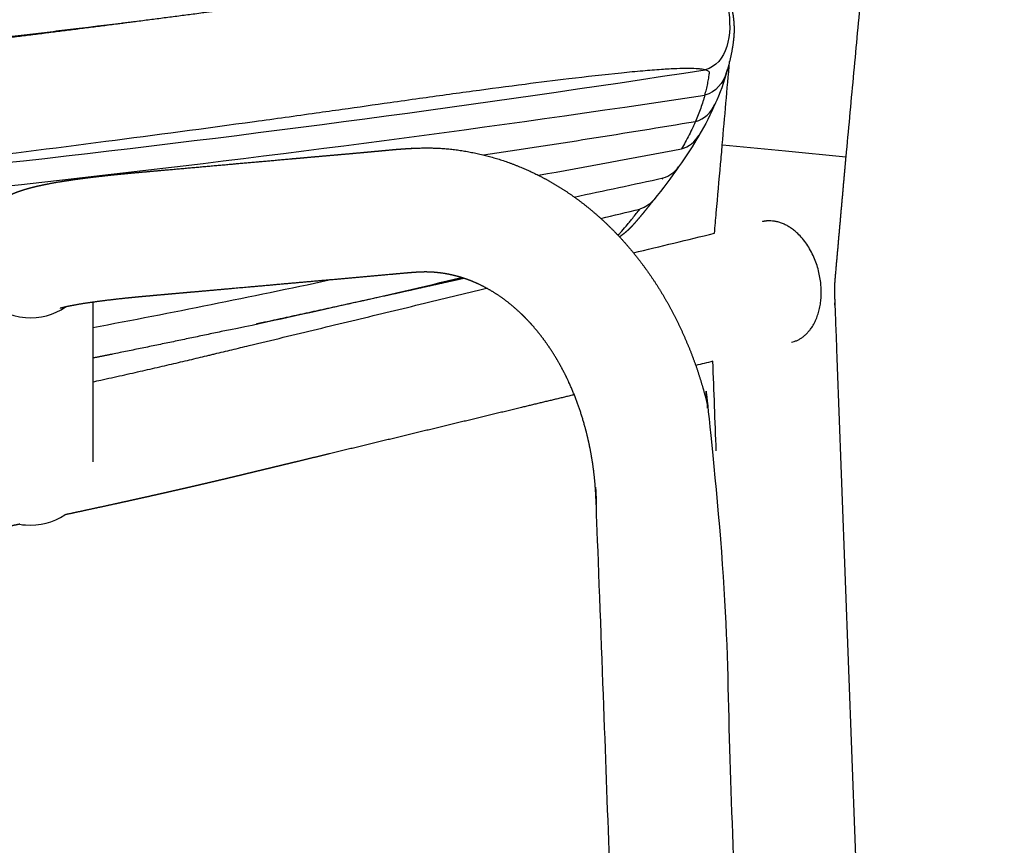
# Model space of a CAD drawing. Units: millimetres. Extents: x -13 to 1724, y -2 to 1969.
# Drawn here: x 1581 to 1676, y 1578 to 1658 of the extents above; entities that cross this region are included whole.
import ezdxf

# ---------------------------------------------------------------- set-up
doc = ezdxf.new("R2010")
doc.units = ezdxf.units.MM
doc.header["$MEASUREMENT"] = 0
doc.layers.add('Predeterminado$Asiento termopolimero', color=1, linetype='Continuous', true_color=0xff0000)
doc.layers.add('Predeterminado$Metal', color=252, linetype='Continuous', true_color=0x696969)

msp = doc.modelspace()

# ---------------------------------------------------------------- linework, layer by layer
at = {"layer": 'Predeterminado$Asiento termopolimero'}
for centre, radius, start, end in [((1644.445, 1654.287), 5.233, 343.19585, 345.60576), ((1400.346, 3138.189), 1510.43, 278.589188, 279.376295), ((1400.157, 2935.452), 1313.203, 280.134454, 280.749268), ((1398.97, 2761.009), 1144.903, 281.881754, 282.321998), ((1397.34, 2637.393), 1027.247, 283.507251, 283.723992), ((1637.567, 1639.005), 2.692, 304.17144, 307.70223), ((1396.48, 2589.4), 983.189, 282.031509, 283.367555), ((1396.234, 2642.342), 1032.318, 280.711635, 282.007596)]:
    msp.add_arc(centre, radius, start, end, dxfattribs=at)
for points, weights, degree, knots in [([(1396.262, 1643.144), (1407.449, 1643.152), (1418.635, 1643.32), (1429.817, 1643.648), (1440.998, 1643.976), (1452.173, 1644.454), (1463.342, 1645.083), (1474.505, 1645.71), (1485.659, 1646.483), (1496.799, 1647.379), (1507.933, 1648.274), (1519.055, 1649.292), (1530.162, 1650.413), (1532.937, 1650.693), (1535.712, 1650.98), (1538.485, 1651.272), (1541.258, 1651.565), (1544.03, 1651.863), (1546.801, 1652.167), (1549.571, 1652.471), (1552.34, 1652.78), (1555.109, 1653.095), (1557.876, 1653.41), (1560.642, 1653.73), (1563.408, 1654.055), (1568.936, 1654.704), (1574.461, 1655.373), (1579.984, 1656.061), (1585.5, 1656.748), (1591.014, 1657.452), (1596.526, 1658.172), (1597.902, 1658.352), (1599.279, 1658.533), (1600.656, 1658.714), (1602.033, 1658.896), (1603.41, 1659.078), (1604.787, 1659.261), (1605.131, 1659.307), (1605.475, 1659.353), (1605.819, 1659.398), (1606.163, 1659.444), (1606.508, 1659.49), (1606.852, 1659.536), (1607.196, 1659.582), (1607.54, 1659.629), (1607.884, 1659.675), (1608.228, 1659.721), (1608.572, 1659.767), (1608.916, 1659.813), (1609.26, 1659.859), (1609.604, 1659.906), (1609.948, 1659.952), (1610.292, 1659.999), (1610.636, 1660.045), (1610.979, 1660.091), (1611.323, 1660.138), (1611.667, 1660.184), (1612.011, 1660.231), (1612.355, 1660.277), (1612.7, 1660.324), (1613.044, 1660.37), (1613.389, 1660.417), (1613.734, 1660.463), (1614.077, 1660.509), (1614.421, 1660.555), (1614.765, 1660.601), (1615.107, 1660.646), (1615.45, 1660.692), (1615.792, 1660.738), (1616.132, 1660.783), (1616.473, 1660.828), (1616.813, 1660.873), (1617.152, 1660.918), (1617.491, 1660.962), (1617.828, 1661.007), (1618.165, 1661.051), (1618.502, 1661.095), (1618.837, 1661.139), (1619.172, 1661.183), (1619.506, 1661.227), (1619.839, 1661.27), (1620.171, 1661.313), (1620.503, 1661.356), (1620.834, 1661.399), (1621.163, 1661.442), (1622.458, 1661.608), (1623.752, 1661.773), (1625.047, 1661.934), (1626.284, 1662.088), (1627.522, 1662.238), (1628.76, 1662.385), (1629.924, 1662.523), (1631.088, 1662.656), (1632.252, 1662.785), (1633.321, 1662.903), (1634.391, 1663.015), (1635.461, 1663.12), (1636.415, 1663.215), (1637.369, 1663.302), (1638.324, 1663.381), (1639.145, 1663.45), (1639.967, 1663.509), (1640.79, 1663.559), (1641.464, 1663.601), (1642.138, 1663.63), (1642.814, 1663.648), (1643.418, 1663.663), (1643.94, 1663.662), (1644.405, 1663.647), (1644.623, 1663.639), (1644.841, 1663.627), (1645.059, 1663.611), (1645.255, 1663.596), (1645.451, 1663.575), (1645.646, 1663.548), (1645.836, 1663.522), (1646.024, 1663.487), (1646.21, 1663.443), (1646.419, 1663.395), (1646.623, 1663.331), (1646.821, 1663.251)], [1, 0.999931703121, 0.999931703121, 1, 0.999939556305, 0.999939556305, 1, 1, 1, 1, 1, 1, 1, 0.999998340123, 0.999998340123, 1, 0.999998531294, 0.999998531294, 1, 0.999998674482, 0.999998674482, 1, 0.999998833451, 0.999998833451, 1, 0.999996081411, 0.999996081411, 1, 0.999996954392, 0.999996954392, 1, 0.999999883038, 0.999999883038, 1, 0.999999881805, 0.999999881805, 1, 1, 1, 1, 1, 1, 1, 1, 1, 1, 1, 1, 1, 1, 1, 1, 1, 1, 1, 1, 1, 1, 1, 1, 1, 1, 1, 1, 1, 1, 1, 1, 1, 1, 1, 1, 1, 1, 1, 1, 1, 1, 1, 1, 1, 1, 1, 1, 1, 0.99999840298, 0.99999840298, 1, 0.99999702025, 0.99999702025, 1, 0.999994409621, 0.999994409621, 1, 0.999989213556, 0.999989213556, 1, 0.999979475418, 0.999979475418, 1, 0.999957343097, 0.999957343097, 1, 0.999898092922, 0.999898092922, 1, 1, 1, 1, 0.999836109705, 0.999836109705, 1, 0.999681680664, 0.999681680664, 1, 0.99928565514, 0.99928565514, 1, 0.998116915698, 0.998116915698, 1], 3, [0, 0, 0, 0, 33.56, 33.56, 33.56, 67.116499, 67.116499, 67.116499, 100.671592, 100.671592, 100.671592, 134.205841, 134.205841, 134.205841, 142.573049, 142.573049, 142.573049, 150.936646, 150.936646, 150.936646, 159.296186, 159.296186, 159.296186, 167.651171, 167.651171, 167.651171, 184.347892, 184.347892, 184.347892, 201.02361, 201.02361, 201.02361, 205.189335, 205.189335, 205.189335, 209.356085, 209.356085, 209.356085, 210.40113, 210.40113, 210.40113, 211.446057, 211.446057, 211.446057, 212.491094, 212.491094, 212.491094, 213.536428, 213.536428, 213.536428, 214.581175, 214.581175, 214.581175, 215.625405, 215.625405, 215.625405, 216.670777, 216.670777, 216.670777, 217.719112, 217.719112, 217.719112, 218.76978, 218.76978, 218.76978, 219.820544, 219.820544, 219.820544, 220.870886, 220.870886, 220.870886, 221.920187, 221.920187, 221.920187, 222.968473, 222.968473, 222.968473, 224.016173, 224.016173, 224.016173, 225.063166, 225.063166, 225.063166, 226.109204, 226.109204, 226.109204, 230.023912, 230.023912, 230.023912, 233.7642, 233.7642, 233.7642, 237.279339, 237.279339, 237.279339, 240.505985, 240.505985, 240.505985, 243.380453, 243.380453, 243.380453, 245.852617, 245.852617, 245.852617, 247.878492, 247.878492, 247.878492, 252.212265, 252.212265, 252.212265, 252.867101, 252.867101, 252.867101, 253.458244, 253.458244, 253.458244, 254.031782, 254.031782, 254.031782, 254.672875, 254.672875, 254.672875, 254.672875]), ([(1646.698, 1663.299), (1646.837, 1663.254), (1646.973, 1663.2), (1647.106, 1663.138), (1647.385, 1663.006), (1647.644, 1662.839), (1647.88, 1662.641), (1648.039, 1662.507), (1648.189, 1662.362), (1648.328, 1662.207), (1648.373, 1662.156), (1648.417, 1662.105), (1648.461, 1662.052), (1648.692, 1661.773), (1648.901, 1661.459), (1649.082, 1661.133), (1649.304, 1660.73), (1649.491, 1660.31), (1649.641, 1659.875), (1649.768, 1659.512), (1649.872, 1659.141), (1649.952, 1658.765), (1649.989, 1658.594), (1650.021, 1658.422), (1650.048, 1658.25), (1650.122, 1657.789), (1650.159, 1657.323), (1650.161, 1656.856), (1650.162, 1656.59), (1650.149, 1656.324), (1650.124, 1656.059), (1650.117, 1655.984), (1650.108, 1655.909), (1650.098, 1655.835)], [1, 0.998641654345, 0.998641654345, 1, 0.994409277915, 0.994409277915, 1, 0.998295084775, 0.998295084775, 1, 0.999860001927, 0.999860001927, 1, 1, 1, 1, 0.997545188113, 0.997545188113, 1, 0.998727198774, 0.998727198774, 1, 0.9997485539, 0.9997485539, 1, 0.998014534789, 0.998014534789, 1, 0.999204297654, 0.999204297654, 1, 0.999877308143, 0.999877308143, 1], 3, [0, 0, 0, 0, 0.43854, 0.43854, 0.43854, 1.361591, 1.361591, 1.361591, 1.985216, 1.985216, 1.985216, 2.189237, 2.189237, 2.189237, 3.458094, 3.458094, 3.458094, 4.836673, 4.836673, 4.836673, 5.990296, 5.990296, 5.990296, 6.514148, 6.514148, 6.514148, 7.914023, 7.914023, 7.914023, 8.712295, 8.712295, 8.712295, 8.937877, 8.937877, 8.937877, 8.937877]), ([(1395.538, 1645.927), (1400.825, 1645.927), (1411.397, 1645.977), (1432.532, 1646.274), (1458.935, 1647.017), (1485.316, 1648.258), (1506.407, 1649.554), (1516.949, 1650.302), (1522.22, 1650.702), (1527.406, 1651.096), (1532.59, 1651.514), (1537.772, 1651.958), (1540.015, 1652.15), (1544.517, 1652.545), (1553.723, 1653.393), (1565.233, 1654.531), (1578.94, 1656.016), (1587.937, 1657.081), (1592.392, 1657.634)], [1, 1, 1, 1, 1, 1, 1, 1, 1, 0.999992279906, 0.999992279906, 1, 1, 1, 1, 1, 1, 1, 1], 3, [0, 0, 0, 0, 15.860597, 31.715445, 63.409637, 95.098453, 110.943159, 126.801644, 126.801644, 126.801644, 142.404972, 142.404972, 142.404972, 149.158027, 155.961966, 170.141432, 183.856015, 197.322009, 197.322009, 197.322009, 197.322009]), ([(1650.099, 1655.835), (1650.094, 1655.784), (1650.088, 1655.738), (1650.083, 1655.696), (1650.062, 1655.516), (1650.038, 1655.337), (1650.01, 1655.159), (1649.983, 1654.982), (1649.953, 1654.807), (1649.92, 1654.631), (1649.797, 1653.989), (1649.637, 1653.354), (1649.441, 1652.73)], [1, 1, 1, 1, 0.999898348086, 0.999898348086, 1, 0.999899475094, 0.999899475094, 1, 0.998878395622, 0.998878395622, 1], 3, [14.949782, 14.949782, 14.949782, 14.949782, 16.48266, 16.48266, 16.48266, 17.025158, 17.025158, 17.025158, 17.560082, 17.560082, 17.560082, 19.522264, 19.522264, 19.522264, 19.522264]), ([(1642.434, 1640.421), (1642.123, 1640.02), (1641.807, 1639.624), (1641.636, 1639.41), (1641.462, 1639.198), (1641.286, 1638.982), (1641.107, 1638.769), (1640.923, 1638.549), (1640.736, 1638.331), (1640.526, 1638.086), (1640.306, 1637.849), (1640.178, 1637.711), (1640.045, 1637.578), (1639.889, 1637.423), (1639.723, 1637.278), (1639.565, 1637.142), (1639.399, 1637.016), (1639.306, 1636.945), (1639.213, 1636.875)], [1, 0.999978957545, 1, 0.999982369064, 1, 0.999983170021, 1, 0.999975617684, 1, 0.999815643327, 1, 0.999798333896, 1, 0.999441100894, 1, 0.999491655242, 1, 0.99999925221, 1], 2, [0, 0, 0, 1.013729, 1.013729, 1.562094, 1.562094, 2.118624, 2.118624, 2.692428, 2.692428, 3.338431, 3.338431, 3.715116, 3.715116, 4.155166, 4.155166, 4.572143, 4.572143, 4.805378, 4.805378, 4.805378]), ([(1624.023, 1632.774), (1623.56, 1632.67), (1623.098, 1632.566), (1622.639, 1632.464), (1621.602, 1632.232), (1620.559, 1631.999), (1619.531, 1631.77), (1618.444, 1631.528), (1617.357, 1631.286), (1616.27, 1631.045), (1612.453, 1630.198), (1608.633, 1629.361), (1604.812, 1628.534), (1604.516, 1628.471), (1604.22, 1628.407), (1603.923, 1628.343)], [1, 1, 1, 1, 1, 1, 1, 0.999999920778, 0.999999920778, 1, 0.999997516146, 0.999997516146, 1, 1, 1, 1], 3, [14.779339, 14.779339, 14.779339, 14.779339, 16.238417, 16.238417, 16.238417, 19.520038, 19.520038, 19.520038, 22.860467, 22.860467, 22.860467, 34.590387, 34.590387, 34.590387, 35.526846, 35.526846, 35.526846, 35.526846]), ([(1601.425, 1627.808), (1595.738, 1626.595), (1590.039, 1625.442), (1589.073, 1625.247), (1588.107, 1625.054)], [1, 0.999986045628, 1, 0.999999538862, 1], 2, [0, 0, 0, 11.629977, 11.629977, 13.599976, 13.599976, 13.599976])]:
    msp.add_rational_spline(points, weights, degree=degree, knots=knots, dxfattribs=at)
for points, knots in [([(1646.821, 1663.251), (1648.202, 1662.696), (1650.498, 1658.514), (1649.499, 1653.499), (1647.354, 1652.934)], [1.487677, 1.487677, 1.487677, 1.487677, 5.93856, 11.876904, 11.876904, 11.876904, 11.876904]), ([(1647.354, 1652.934), (1647.258, 1652.957), (1647.049, 1652.994), (1646.53, 1653.048), (1645.713, 1653.07), (1644.515, 1653.043), (1643.024, 1652.958), (1641.243, 1652.817), (1638.252, 1652.532), (1634.455, 1652.099), (1629.665, 1651.499), (1624.855, 1650.859), (1620.51, 1650.259), (1616.287, 1649.666), (1612.951, 1649.19), (1608.573, 1648.573), (1600.964, 1647.518), (1583.882, 1645.237), (1551.914, 1641.371), (1506.04, 1636.946), (1460.781, 1634.198), (1423.351, 1633.064), (1404.621, 1632.877), (1395.538, 1632.877)], [0, 0, 0, 0, 0.296952, 0.636288, 1.564564, 2.74803, 4.228885, 6.045552, 8.106539, 13.243721, 17.509011, 22.588761, 27.800847, 30.667585, 35.380712, 37.911949, 43.929904, 58.427374, 89.612911, 140.527211, 196.672302, 225.615198, 252.862324, 252.862324, 252.862324, 252.862324]), ([(1515.257, 1638.014), (1520.952, 1638.426), (1532.111, 1639.291), (1554.176, 1641.227), (1592.589, 1645.175), (1625.437, 1649.555), (1647.354, 1652.934)], [0, 0, 0, 0, 17.13142, 33.577326, 66.446422, 132.973521, 132.973521, 132.973521, 132.973521]), ([(1647.335, 1650.491), (1647.386, 1650.67), (1647.482, 1651.037), (1647.606, 1651.582), (1647.691, 1652.046), (1647.742, 1652.382), (1647.765, 1652.55), (1647.774, 1652.621), (1647.776, 1652.637), (1647.779, 1652.673), (1647.754, 1652.746), (1647.663, 1652.823), (1647.526, 1652.887), (1647.417, 1652.919), (1647.354, 1652.934)], [0, 0, 0, 0, 0.557647, 1.136546, 1.677866, 1.972116, 2.156495, 2.184211, 2.188385, 2.203737, 2.293402, 2.409079, 2.554596, 2.747459, 2.747459, 2.747459, 2.747459]), ([(1395.538, 1631.667), (1406.276, 1631.667), (1427.5, 1631.868), (1469.664, 1633.057), (1522.198, 1636), (1584.956, 1641.876), (1626.669, 1647.37), (1647.335, 1650.491)], [0, 0, 0, 0, 32.214273, 63.672306, 126.537222, 190.034122, 252.73606, 252.73606, 252.73606, 252.73606]), ([(1647.335, 1650.491), (1647.306, 1650.386), (1647.244, 1650.175), (1647.113, 1649.751), (1646.858, 1648.998), (1646.605, 1648.362), (1646.422, 1647.939)], [0, 0, 0, 0, 0.328976, 0.660447, 1.330628, 2.713001, 2.713001, 2.713001, 2.713001]), ([(1646.422, 1647.939), (1646.381, 1647.844), (1646.295, 1647.648), (1646.093, 1647.211), (1645.813, 1646.635), (1645.453, 1645.948), (1645.207, 1645.504), (1645.085, 1645.292)], [0, 0, 0, 0, 0.311014, 0.641626, 1.444208, 2.232574, 2.96736, 2.96736, 2.96736, 2.96736]), ([(1638.926, 1636.94), (1638.982, 1636.998), (1639.104, 1637.128), (1639.411, 1637.476), (1639.744, 1637.871), (1640.097, 1638.294), (1640.501, 1638.789), (1640.817, 1639.183), (1641.049, 1639.474)], [0, 0, 0, 0, 0.241101, 0.53519, 1.391141, 1.791391, 2.18865, 3.30671, 3.30671, 3.30671, 3.30671]), ([(1639.222, 1636.881), (1639.201, 1636.862), (1639.156, 1636.824), (1639.094, 1636.77), (1639.093, 1636.769), (1639.091, 1636.767), (1639.09, 1636.766)], [1.332108, 1.332108, 1.332108, 1.332108, 4.264882, 4.264882, 4.264882, 4.343454, 4.343454, 4.343454, 4.343454])]:
    msp.add_open_spline(points, degree=3, knots=knots, dxfattribs=at)
for points in [[(1649.441, 1652.73), (1649.099, 1651.636), (1648.42, 1650.787), (1647.335, 1650.492)], [(1649.487, 1652.88), (1649.19, 1651.718), (1648.784, 1650.646), (1648.302, 1649.609)], [(1646.422, 1647.939), (1647.309, 1648.184), (1647.923, 1648.797), (1648.302, 1649.609)], [(1648.353, 1649.723), (1647.909, 1648.656), (1647.371, 1647.624), (1646.75, 1646.594)], [(1646.771, 1646.629), (1646.201, 1645.614), (1645.539, 1644.591), (1644.788, 1643.546)], [(1645.085, 1645.292), (1645.826, 1645.504), (1646.373, 1645.97), (1646.75, 1646.594)], [(1644.789, 1643.546), (1644.085, 1642.513), (1643.287, 1641.456), (1642.393, 1640.37)], [(1643.299, 1642.48), (1643.937, 1642.669), (1644.428, 1643.045), (1644.788, 1643.546)], [(1643.217, 1642.364), (1643.244, 1642.403), (1643.272, 1642.442), (1643.299, 1642.481)], [(1642.393, 1640.37), (1642.052, 1639.957), (1641.608, 1639.644), (1641.049, 1639.474)]]:
    msp.add_open_spline(points, degree=3, dxfattribs=at)
at = {"layer": 'Predeterminado$Metal'}
for p, q in [((1649.043, 1645.686), (1655.134, 1645.088)), ((1655.134, 1645.088), (1660.969, 1644.515)), ((1588.107, 1630.46), (1588.107, 1615.025))]:
    msp.add_line(p, q, dxfattribs=at)
for centre, radius, start, end in [((1582.082, 1634.937), 5.982, 179.51908, 265.53516), ((1582.086, 1634.972), 6.017, 265.5208, 304.31549), ((1582.086, 1614.922), 6.017, 265.52013, 303.50104), ((1582.086, 1614.906), 6.001, 260.0147, 265.50606)]:
    msp.add_arc(centre, radius, start, end, dxfattribs=at)
msp.add_rational_spline([(1672.349, 1767.445), (1666.658, 1705.98), (1660.97, 1644.515)], [1, 0.999999999798, 1], degree=2, dxfattribs=at)
for points in [[(1649.016, 1645.689), (1649.252, 1648.374), (1649.489, 1651.059), (1649.725, 1653.744)], [(1640.422, 1635.239), (1643.035, 1635.87), (1645.648, 1636.5), (1648.261, 1637.13)], [(1648.108, 1624.749), (1647.554, 1624.616), (1647.001, 1624.482), (1646.448, 1624.349)], [(1648.432, 1616.084), (1648.324, 1618.972), (1648.216, 1621.861), (1648.108, 1624.749)]]:
    msp.add_open_spline(points, degree=3, dxfattribs=at)
for points, weights, degree, knots in [([(1576.592, 1637.327), (1576.601, 1637.349), (1576.611, 1637.371), (1576.62, 1637.392), (1576.62, 1637.393), (1576.64, 1637.439), (1576.641, 1637.442), (1576.649, 1637.459), (1576.659, 1637.481), (1576.666, 1637.496), (1576.671, 1637.507), (1576.676, 1637.519), (1576.682, 1637.531), (1577.159, 1638.571), (1577.853, 1639.345), (1578.568, 1639.908), (1579.022, 1640.264), (1579.444, 1640.51), (1579.837, 1640.707), (1580.519, 1641.049), (1581.204, 1641.276), (1581.796, 1641.444), (1582.411, 1641.619), (1583.008, 1641.754), (1583.698, 1641.89), (1584.423, 1642.031), (1585.151, 1642.155), (1585.882, 1642.262), (1586.721, 1642.386), (1587.561, 1642.497), (1588.404, 1642.596), (1589.345, 1642.707), (1590.288, 1642.807), (1591.232, 1642.897), (1591.355, 1642.909), (1591.479, 1642.921), (1591.603, 1642.932), (1591.727, 1642.944), (1591.853, 1642.956), (1591.981, 1642.967), (1592.106, 1642.979), (1592.232, 1642.99), (1592.357, 1643.001), (1592.917, 1643.051), (1593.479, 1643.101), (1594.042, 1643.151), (1594.711, 1643.21), (1595.38, 1643.27), (1596.049, 1643.329), (1596.718, 1643.389), (1597.388, 1643.448), (1598.057, 1643.508), (1599.397, 1643.627), (1600.736, 1643.746), (1602.074, 1643.865), (1604.753, 1644.104), (1607.432, 1644.342), (1610.11, 1644.579), (1612.05, 1644.749), (1613.988, 1644.917), (1615.923, 1645.101), (1616.678, 1645.173), (1617.386, 1645.242), (1618.189, 1645.297), (1619.075, 1645.357), (1620.082, 1645.398), (1621.023, 1645.374), (1622.003, 1645.348), (1622.979, 1645.257), (1623.947, 1645.1), (1624.781, 1644.966), (1625.607, 1644.79), (1626.424, 1644.572), (1627.257, 1644.349), (1628.077, 1644.083), (1628.883, 1643.775), (1629.1, 1643.692), (1629.316, 1643.606), (1629.531, 1643.517), (1631.476, 1642.709), (1633.331, 1641.65), (1635.063, 1640.371), (1636.777, 1639.105), (1638.369, 1637.624), (1639.81, 1635.965), (1640.539, 1635.125), (1641.224, 1634.249), (1641.863, 1633.339), (1642.51, 1632.418), (1643.111, 1631.467), (1643.666, 1630.488), (1644.216, 1629.517), (1644.721, 1628.523), (1645.181, 1627.507), (1645.647, 1626.479), (1646.067, 1625.433), (1646.441, 1624.369), (1647.14, 1622.381), (1647.691, 1620.305), (1648.089, 1618.193), (1648.291, 1617.133), (1648.449, 1616.065), (1648.563, 1614.991), (1648.676, 1613.927), (1648.747, 1612.824), (1648.802, 1611.753), (1648.854, 1610.735), (1648.886, 1609.865), (1648.924, 1608.848), (1653.691, 1479.539), (1658.504, 1350.25), (1663.29, 1220.976), (1663.3, 1220.696), (1663.311, 1220.417), (1663.323, 1220.137), (1663.332, 1219.919), (1663.344, 1219.701), (1663.36, 1219.484), (1663.377, 1219.262), (1663.398, 1219.04), (1663.423, 1218.818), (1663.475, 1218.363), (1663.541, 1217.911), (1663.623, 1217.46), (1663.71, 1216.981), (1663.811, 1216.505), (1663.926, 1216.032), (1664.042, 1215.561), (1664.17, 1215.093), (1664.311, 1214.629), (1664.456, 1214.152), (1664.613, 1213.68), (1664.784, 1213.211), (1664.949, 1212.756), (1665.126, 1212.306), (1665.315, 1211.86), (1665.5, 1211.421), (1665.696, 1210.988), (1665.904, 1210.559), (1666.101, 1210.154), (1666.308, 1209.754), (1666.526, 1209.36), (1666.729, 1208.994), (1666.941, 1208.634), (1667.164, 1208.28), (1667.366, 1207.961), (1667.577, 1207.648), (1667.798, 1207.342), (1667.911, 1207.188), (1668.026, 1207.035), (1668.144, 1206.886), (1668.223, 1206.786), (1668.303, 1206.689), (1668.384, 1206.592), (1668.545, 1206.4), (1668.715, 1206.216), (1668.893, 1206.04), (1669.001, 1205.932), (1669.115, 1205.83), (1669.235, 1205.735), (1669.261, 1205.714), (1669.289, 1205.694), (1669.317, 1205.675), (1669.322, 1205.671), (1669.325, 1205.669), (1669.326, 1205.669)], [1, 1, 1, 1, 1, 1, 1, 1, 1, 1, 1, 1, 1, 1, 1, 1, 1, 1, 1, 1, 1, 1, 1, 1, 1, 0.999820768978, 0.999820768978, 1, 0.99992394812, 0.99992394812, 1, 0.999960505369, 0.999960505369, 1, 1, 1, 1, 1, 1, 1, 1, 1, 1, 1, 1, 1, 1, 1, 1, 1, 1, 1, 1, 1, 1, 0.9999999175, 0.9999999175, 1, 1, 1, 1, 1, 1, 1, 1, 1, 1, 0.998503341234, 0.998503341234, 1, 0.99911838532, 0.99911838532, 1, 0.999098971127, 0.999098971127, 1, 0.999934450805, 0.999934450805, 1, 1, 1, 1, 1, 1, 1, 0.999127452619, 0.999127452619, 1, 0.999215444422, 0.999215444422, 1, 0.999320971558, 0.999320971558, 1, 0.999366563449, 0.999366563449, 1, 1, 1, 1, 0.999449729039, 0.999449729039, 1, 1, 1, 1, 1, 1, 1, 1, 1, 1, 0.999996379724, 0.999996379724, 1, 0.999903829461, 0.999903829461, 1, 0.999894527284, 0.999894527284, 1, 0.999632300761, 0.999632300761, 1, 0.999692469311, 0.999692469311, 1, 0.999744300453, 0.999744300453, 1, 0.999760691102, 0.999760691102, 1, 0.999780193751, 0.999780193751, 1, 0.999773829765, 0.999773829765, 1, 0.999760561408, 0.999760561408, 1, 0.999725366057, 0.999725366057, 1, 0.999655675778, 0.999655675778, 1, 0.999858580656, 0.999858580656, 1, 0.999910135304, 0.999910135304, 1, 0.999323982664, 0.999323982664, 1, 0.999010793458, 0.999010793458, 1, 0.999608642783, 0.999608642783, 1, 1, 1, 1], 3, [107.557851, 107.557851, 107.557851, 107.557851, 108.36446, 108.36446, 108.36446, 108.427296, 108.427296, 108.427296, 108.490628, 108.490628, 108.490628, 108.534437, 108.534437, 108.534437, 112.258165, 112.258165, 112.258165, 114.628431, 114.628431, 114.628431, 119.006512, 119.006512, 119.006512, 123.206919, 123.206919, 123.206919, 125.422019, 125.422019, 125.422019, 127.965821, 127.965821, 127.965821, 130.810376, 130.810376, 130.810376, 131.303132, 131.303132, 131.303132, 131.795816, 131.795816, 131.795816, 132.283057, 132.283057, 132.283057, 134.470707, 134.470707, 134.470707, 137.079297, 137.079297, 137.079297, 139.687886, 139.687886, 139.687886, 144.906895, 144.906895, 144.906895, 152.974807, 152.974807, 152.974807, 160.549272, 160.549272, 160.549272, 163.410292, 163.410292, 163.410292, 166.818275, 166.818275, 166.818275, 169.757111, 169.757111, 169.757111, 172.290824, 172.290824, 172.290824, 174.876766, 174.876766, 174.876766, 175.574995, 175.574995, 175.574995, 182.92511, 182.92511, 182.92511, 190.200765, 190.200765, 190.200765, 193.535103, 193.535103, 193.535103, 196.910362, 196.910362, 196.910362, 200.255289, 200.255289, 200.255289, 203.638015, 203.638015, 203.638015, 210.189521, 210.189521, 210.189521, 213.427536, 213.427536, 213.427536, 216.68744, 216.68744, 216.68744, 219.600141, 219.600141, 219.600141, 608.26917, 608.26917, 608.26917, 609.108227, 609.108227, 609.108227, 609.762888, 609.762888, 609.762888, 610.431214, 610.431214, 610.431214, 611.804405, 611.804405, 611.804405, 613.26441, 613.26441, 613.26441, 614.719369, 614.719369, 614.719369, 616.213996, 616.213996, 616.213996, 617.666397, 617.666397, 617.666397, 619.094362, 619.094362, 619.094362, 620.445727, 620.445727, 620.445727, 621.699981, 621.699981, 621.699981, 622.832323, 622.832323, 622.832323, 623.405323, 623.405323, 623.405323, 623.784457, 623.784457, 623.784457, 624.535464, 624.535464, 624.535464, 624.993817, 624.993817, 624.993817, 625.09524, 625.09524, 625.09524, 625.390236, 625.390236, 625.390236, 625.390236]), ([(1660.965, 1644.515), (1660.912, 1643.925), (1660.86, 1643.334), (1660.807, 1642.743), (1660.669, 1641.182), (1660.53, 1639.621), (1660.391, 1638.059), (1660.252, 1636.491), (1660.113, 1634.925), (1659.974, 1633.361), (1659.961, 1633.217), (1659.948, 1633.07), (1659.935, 1632.922), (1659.924, 1632.804), (1659.914, 1632.686), (1659.905, 1632.568), (1659.897, 1632.464), (1659.891, 1632.359), (1659.886, 1632.255), (1659.883, 1632.202), (1659.881, 1632.149), (1659.879, 1632.097), (1659.877, 1632.045), (1659.876, 1631.992), (1659.874, 1631.94), (1659.873, 1631.887), (1659.872, 1631.835), (1659.871, 1631.783), (1659.87, 1631.713), (1659.87, 1631.643), (1659.87, 1631.573), (1659.87, 1631.452), (1659.871, 1631.331), (1659.875, 1631.21), (1659.88, 1631.055), (1659.885, 1630.899), (1659.892, 1630.744), (1659.898, 1630.57), (1659.905, 1630.397), (1659.911, 1630.225), (1660.597, 1611.881), (1661.283, 1593.537), (1661.968, 1575.192), (1662.653, 1556.849), (1663.338, 1538.507), (1664.026, 1520.165), (1664.713, 1501.823), (1665.405, 1483.48), (1666.084, 1465.138), (1666.763, 1446.795), (1667.429, 1428.452), (1668.142, 1410.111), (1668.856, 1391.77), (1669.614, 1373.43), (1670.415, 1355.093), (1672.307, 1311.754), (1674.43, 1268.424), (1676.064, 1225.076), (1676.09, 1224.378), (1676.116, 1223.681), (1676.141, 1222.983), (1676.166, 1222.282), (1676.189, 1221.581), (1676.209, 1220.88), (1676.228, 1220.176), (1676.244, 1219.472), (1676.257, 1218.768), (1676.282, 1217.346), (1676.297, 1215.923), (1676.302, 1214.501), (1676.306, 1213.155), (1676.302, 1211.808), (1676.289, 1210.461), (1676.278, 1209.278), (1676.261, 1208.095), (1676.237, 1206.911), (1676.224, 1206.236), (1676.208, 1205.561), (1676.19, 1204.886), (1676.181, 1204.564), (1676.172, 1204.242), (1676.163, 1203.921), (1676.139, 1203.143), (1676.112, 1202.366), (1676.081, 1201.589), (1676.062, 1201.098), (1676.04, 1200.606), (1676.015, 1200.115), (1676.007, 1199.96), (1676, 1199.834), (1675.995, 1199.751)], [1, 1, 1, 1, 1, 1, 1, 1, 1, 1, 1, 1, 1, 0.999982215675, 0.999982215675, 1, 0.999946394231, 0.999946394231, 1, 1, 1, 1, 1, 1, 1, 1, 1, 1, 0.999983852878, 0.999983852878, 1, 0.999929330643, 0.999929330643, 1, 0.999993199044, 0.999993199044, 1, 1, 1, 1, 1, 1, 1, 0.999999998299, 0.999999998299, 1, 1, 1, 1, 1, 1, 1, 0.999998097067, 0.999998097067, 1, 1, 1, 1, 0.999999561743, 0.999999561743, 1, 0.999995138855, 0.999995138855, 1, 0.999992369178, 0.999992369178, 1, 0.999981464506, 0.999981464506, 1, 0.999987022368, 0.999987022368, 1, 0.999990491473, 0.999990491473, 1, 0.999996378346, 0.999996378346, 1, 0.999999002642, 0.999999002642, 1, 0.999991438172, 0.999991438172, 1, 0.999990575476, 0.999990575476, 1, 1, 1, 1], 3, [388.244158, 388.244158, 388.244158, 388.244158, 390.040512, 390.040512, 390.040512, 394.789106, 394.789106, 394.789106, 399.551386, 399.551386, 399.551386, 399.996317, 399.996317, 399.996317, 400.351694, 400.351694, 400.351694, 400.665868, 400.665868, 400.665868, 400.826747, 400.826747, 400.826747, 400.987263, 400.987263, 400.987263, 401.147728, 401.147728, 401.147728, 401.356865, 401.356865, 401.356865, 401.719891, 401.719891, 401.719891, 402.186685, 402.186685, 402.186685, 402.71125, 402.71125, 402.71125, 458.323217, 458.323217, 458.323217, 513.388519, 513.388519, 513.388519, 568.994499, 568.994499, 568.994499, 624.600287, 624.600287, 624.600287, 679.665568, 679.665568, 679.665568, 811.084141, 811.084141, 811.084141, 813.178923, 813.178923, 813.178923, 815.283074, 815.283074, 815.283074, 817.395629, 817.395629, 817.395629, 821.662635, 821.662635, 821.662635, 825.702378, 825.702378, 825.702378, 829.252723, 829.252723, 829.252723, 831.279192, 831.279192, 831.279192, 832.244515, 832.244515, 832.244515, 834.57715, 834.57715, 834.57715, 836.053367, 836.053367, 836.053367, 838.09026, 838.09026, 838.09026, 838.09026]), ([(1655.714, 1626.584), (1659.142, 1627.41), (1658.533, 1632.416), (1657.815, 1638.33), (1653.588, 1638.33), (1653.239, 1638.331), (1652.9, 1638.249)], [0.940978070106, 0.740402836493, 1, 0.707106781187, 1, 0.992983444609, 1], 2, [-27.202927, -27.202927, -27.202927, -18.849556, -18.849556, -9.424778, -9.424778, -8.730194, -8.730194, -8.730194]), ([(1623.34, 1632.978), (1622.924, 1633.089), (1622.502, 1633.178), (1622.077, 1633.244), (1621.604, 1633.318), (1621.127, 1633.364), (1620.648, 1633.38), (1620.419, 1633.387), (1620.202, 1633.387), (1619.702, 1633.372), (1619.446, 1633.357), (1619.158, 1633.336), (1618.554, 1633.293), (1617.71, 1633.214), (1617.063, 1633.154), (1615.099, 1632.971), (1613.132, 1632.799), (1611.164, 1632.625), (1608.488, 1632.388), (1605.811, 1632.151), (1603.135, 1631.912), (1601.797, 1631.793), (1600.459, 1631.674), (1599.121, 1631.555), (1598.451, 1631.496), (1597.782, 1631.436), (1597.113, 1631.377), (1596.443, 1631.317), (1595.774, 1631.258), (1595.104, 1631.198), (1594.546, 1631.149), (1593.987, 1631.099), (1593.43, 1631.049), (1593.31, 1631.039), (1593.19, 1631.028), (1593.074, 1631.017), (1592.957, 1631.007), (1592.841, 1630.996), (1592.726, 1630.985), (1592.61, 1630.974), (1592.495, 1630.963), (1592.382, 1630.952), (1591.525, 1630.871), (1590.669, 1630.78), (1589.814, 1630.679), (1589.092, 1630.595), (1588.372, 1630.5), (1587.653, 1630.394), (1587.105, 1630.314), (1586.56, 1630.221), (1586.017, 1630.117), (1585.583, 1630.031), (1585.241, 1629.948), (1585.072, 1629.9), (1585.034, 1629.889), (1584.995, 1629.878), (1584.957, 1629.865)], [1, 0.999048182883, 0.999048182883, 1, 0.998778328502, 0.998778328502, 1, 1, 1, 1, 1, 1, 1, 1, 1, 1, 1, 1, 0.999999962296, 0.999999962296, 1, 1, 1, 1, 1, 1, 1, 1, 1, 1, 1, 1, 1, 1, 1, 1, 1, 1, 1, 1, 1, 1, 0.999960746417, 0.999960746417, 1, 0.999925330637, 0.999925330637, 1, 0.999830985177, 0.999830985177, 1, 1, 1, 1, 0.999847641071, 0.999847641071, 1], 3, [0, 0, 0, 0, 1.290871, 1.290871, 1.290871, 2.727178, 2.727178, 2.727178, 3.838554, 3.838554, 5.022926, 5.022926, 5.022926, 7.814333, 7.814333, 7.814333, 15.464556, 15.464556, 15.464556, 23.524718, 23.524718, 23.524718, 28.740433, 28.740433, 28.740433, 31.349209, 31.349209, 31.349209, 33.958028, 33.958028, 33.958028, 36.135829, 36.135829, 36.135829, 36.608287, 36.608287, 36.608287, 37.080424, 37.080424, 37.080424, 37.552214, 37.552214, 37.552214, 40.134755, 40.134755, 40.134755, 42.314742, 42.314742, 42.314742, 43.973712, 43.973712, 43.973712, 47.827914, 47.827914, 47.827914, 47.948735, 47.948735, 47.948735, 47.948735]), ([(1669.437, 1193.958), (1669.436, 1193.958), (1669.434, 1193.958), (1669.433, 1193.958), (1669.406, 1193.958), (1669.378, 1193.958), (1669.348, 1193.958), (1669.345, 1193.958), (1669.341, 1193.958), (1669.337, 1193.958), (1669.292, 1193.958), (1669.247, 1193.958), (1669.2, 1193.959), (1669.097, 1193.959), (1668.984, 1193.959), (1668.86, 1193.96), (1668.799, 1193.96), (1668.736, 1193.96), (1668.671, 1193.96), (1668.606, 1193.96), (1668.537, 1193.96), (1668.457, 1193.961), (1668.383, 1193.961), (1668.309, 1193.961), (1668.266, 1193.961), (1668.154, 1193.96), (1668.041, 1193.961), (1667.928, 1193.963), (1667.787, 1193.965), (1667.646, 1193.97), (1667.504, 1193.978), (1667.458, 1193.981), (1667.411, 1193.984), (1667.362, 1193.988), (1667.127, 1194.007), (1666.894, 1194.035), (1666.662, 1194.073), (1666.264, 1194.138), (1665.871, 1194.23), (1665.486, 1194.347), (1665.127, 1194.457), (1664.775, 1194.587), (1664.431, 1194.737), (1664.115, 1194.875), (1663.807, 1195.028), (1663.506, 1195.196), (1663.21, 1195.361), (1662.921, 1195.538), (1662.641, 1195.727), (1662.375, 1195.907), (1662.115, 1196.095), (1661.863, 1196.293), (1661.383, 1196.67), (1660.926, 1197.074), (1660.493, 1197.503), (1660.055, 1197.936), (1659.637, 1198.389), (1659.24, 1198.86), (1659.076, 1199.054), (1658.915, 1199.251), (1658.757, 1199.451), (1658.535, 1199.731), (1658.32, 1200.016), (1658.11, 1200.305), (1657.738, 1200.818), (1657.382, 1201.343), (1657.043, 1201.879), (1656.698, 1202.426), (1656.368, 1202.982), (1656.054, 1203.547), (1655.731, 1204.128), (1655.424, 1204.717), (1655.133, 1205.314), (1654.833, 1205.928), (1654.55, 1206.551), (1654.282, 1207.18), (1654.012, 1207.814), (1653.759, 1208.456), (1653.522, 1209.103), (1653.277, 1209.773), (1653.049, 1210.449), (1652.841, 1211.131), (1652.634, 1211.807), (1652.446, 1212.489), (1652.276, 1213.176), (1652.101, 1213.887), (1651.948, 1214.604), (1651.817, 1215.325), (1651.688, 1216.034), (1651.583, 1216.747), (1651.5, 1217.464), (1651.458, 1217.831), (1651.423, 1218.2), (1651.395, 1218.569), (1651.369, 1218.943), (1651.347, 1219.318), (1651.331, 1219.692), (1651.317, 1220.005), (1651.305, 1220.318), (1651.294, 1220.631), (1646.506, 1349.97), (1641.695, 1479.285), (1636.922, 1608.58), (1636.89, 1609.428), (1636.852, 1610.458), (1636.81, 1611.307), (1636.77, 1612.124), (1636.723, 1612.867), (1636.636, 1613.671), (1636.551, 1614.447), (1636.437, 1615.218), (1636.294, 1615.985), (1636.008, 1617.511), (1635.618, 1618.977), (1635.123, 1620.382), (1634.864, 1621.119), (1634.573, 1621.844), (1634.252, 1622.556), (1633.942, 1623.243), (1633.601, 1623.914), (1633.23, 1624.569), (1632.866, 1625.211), (1632.473, 1625.834), (1632.049, 1626.437), (1631.645, 1627.012), (1631.213, 1627.566), (1630.753, 1628.097), (1629.866, 1629.117), (1628.919, 1629.993), (1627.936, 1630.719), (1626.961, 1631.439), (1625.948, 1632.012), (1624.926, 1632.437), (1624.81, 1632.485), (1624.693, 1632.532), (1624.575, 1632.577), (1624.171, 1632.732), (1623.758, 1632.866), (1623.34, 1632.978)], [0.975431428942, 0.975431428942, 0.975431428942, 0.975431428942, 0.975431428942, 0.975431428942, 0.975431428942, 0.975431428942, 0.975431428942, 0.975431428942, 0.975431428942, 0.975431428942, 0.975431428942, 0.975431428942, 0.975431428942, 0.975431428942, 0.975431428942, 0.975431428942, 0.975431428942, 0.975431428942, 0.975431428942, 0.975431428942, 0.975431428942, 0.975431428942, 0.975431428942, 0.975386299071, 0.975386299071, 0.975431428942, 0.975301365946, 0.975301365946, 0.975431428942, 0.975431428942, 0.975431428942, 0.975431428942, 0.974860287631, 0.974860287631, 0.975431428942, 0.974004605247, 0.974004605247, 0.975431428942, 0.974337840628, 0.974337840628, 0.975431428942, 0.97467872548, 0.97467872548, 0.975431428942, 0.974842097902, 0.974842097902, 0.975431428942, 0.97501537475, 0.97501537475, 0.975431428942, 0.974376505326, 0.974376505326, 0.975431428942, 0.97475780902, 0.97475780902, 0.975431428942, 0.97534481762, 0.97534481762, 0.975431428942, 0.975290777018, 0.975290777018, 0.975431428942, 0.975099625513, 0.975099625513, 0.975431428942, 0.975167415056, 0.975167415056, 0.975431428942, 0.97520063977, 0.97520063977, 0.975431428942, 0.975211959727, 0.975211959727, 0.975431428942, 0.975216844562, 0.975216844562, 0.975431428942, 0.975194743499, 0.975194743499, 0.975431428942, 0.975180120727, 0.975180120727, 0.975431428942, 0.975116790867, 0.975116790867, 0.975431428942, 0.975090457954, 0.975090457954, 0.975431428942, 0.975293032953, 0.975293032953, 0.975431428942, 0.975370042122, 0.975370042122, 0.975431428942, 0.975425034793, 0.975425034793, 0.975431428942, 0.975431428942, 0.975431428942, 0.975431428942, 0.975431428942, 0.975431428942, 0.975431428942, 0.975431428942, 0.975431428942, 0.975431428942, 0.974959190431, 0.974959190431, 0.975431428942, 0.975431428942, 0.975431428942, 0.975431428942, 0.974822632016, 0.974822632016, 0.975431428942, 0.974763704892, 0.974763704892, 0.975431428942, 0.974666919431, 0.974666919431, 0.975431428942, 0.97458055669, 0.97458055669, 0.975431428942, 0.975431428942, 0.975431428942, 0.975431428942, 0.975431428942, 0.975431428942, 0.975431428942, 0.975362985616, 0.975362985616, 0.975431428942, 0.974551478342, 0.974551478342, 0.975431428942], 3, [4.827597, 4.827597, 4.827597, 4.827597, 4.838695, 4.838695, 4.838695, 5.212222, 5.212222, 5.212222, 5.258922, 5.258922, 5.258922, 5.772511, 5.772511, 5.772511, 6.893317, 6.893317, 6.893317, 7.45347, 7.45347, 7.45347, 8.014079, 8.014079, 8.014079, 8.577405, 8.577405, 8.577405, 8.915503, 8.915503, 8.915503, 9.339671, 9.339671, 9.339671, 9.503854, 9.503854, 9.503854, 10.209401, 10.209401, 10.209401, 11.417966, 11.417966, 11.417966, 12.542886, 12.542886, 12.542886, 13.57583, 13.57583, 13.57583, 14.591467, 14.591467, 14.591467, 15.55364, 15.55364, 15.55364, 17.382284, 17.382284, 17.382284, 19.229269, 19.229269, 19.229269, 19.993421, 19.993421, 19.993421, 21.064759, 21.064759, 21.064759, 22.966378, 22.966378, 22.966378, 24.906432, 24.906432, 24.906432, 26.898348, 26.898348, 26.898348, 28.949852, 28.949852, 28.949852, 31.01812, 31.01812, 31.01812, 33.157678, 33.157678, 33.157678, 35.278903, 35.278903, 35.278903, 37.477002, 37.477002, 37.477002, 39.639517, 39.639517, 39.639517, 40.750223, 40.750223, 40.750223, 41.875077, 41.875077, 41.875077, 42.81429, 42.81429, 42.81429, 431.561386, 431.561386, 431.561386, 434.295624, 434.295624, 434.295624, 436.682656, 436.682656, 436.682656, 439.021541, 439.021541, 439.021541, 443.787151, 443.787151, 443.787151, 446.130005, 446.130005, 446.130005, 448.388451, 448.388451, 448.388451, 450.599059, 450.599059, 450.599059, 452.705819, 452.705819, 452.705819, 457.766107, 457.766107, 457.766107, 462.793549, 462.793549, 462.793549, 463.171035, 463.171035, 463.171035, 464.470975, 464.470975, 464.470975, 464.470975]), ([(1634.697, 1621.514), (1632.873, 1621.075), (1631.05, 1620.635), (1629.227, 1620.195), (1627.02, 1619.663), (1624.812, 1619.131), (1622.605, 1618.598), (1620.398, 1618.066), (1618.191, 1617.534), (1615.983, 1617.001), (1613.776, 1616.469), (1611.569, 1615.937), (1609.362, 1615.404), (1608.258, 1615.138), (1607.154, 1614.872), (1606.05, 1614.606), (1605.499, 1614.473), (1604.947, 1614.34), (1604.395, 1614.207), (1603.843, 1614.074), (1603.291, 1613.94), (1602.738, 1613.807), (1602.605, 1613.775), (1602.473, 1613.743), (1602.338, 1613.711), (1602.203, 1613.678), (1602.066, 1613.646), (1601.929, 1613.613), (1601.654, 1613.547), (1601.375, 1613.48), (1601.091, 1613.413), (1600.808, 1613.346), (1600.52, 1613.278), (1600.229, 1613.21), (1599.938, 1613.141), (1599.643, 1613.072), (1599.344, 1613.002), (1599.046, 1612.933), (1598.743, 1612.862), (1598.438, 1612.791), (1598.132, 1612.721), (1597.823, 1612.649), (1597.512, 1612.577), (1597.2, 1612.506), (1596.885, 1612.434), (1596.567, 1612.361), (1596.25, 1612.288), (1595.929, 1612.215), (1595.606, 1612.142), (1595.273, 1612.066), (1594.937, 1611.99), (1594.599, 1611.914), (1594.26, 1611.838), (1593.919, 1611.761), (1593.576, 1611.684), (1593.232, 1611.607), (1592.886, 1611.53), (1592.538, 1611.453), (1592.19, 1611.375), (1591.84, 1611.298), (1591.487, 1611.22), (1591.135, 1611.142), (1590.781, 1611.064), (1590.424, 1610.986), (1590.068, 1610.908), (1589.71, 1610.83), (1589.35, 1610.752), (1588.623, 1610.593), (1587.896, 1610.437), (1587.17, 1610.281), (1586.582, 1610.155), (1585.995, 1610.03), (1585.407, 1609.905)], [1, 1, 1, 1, 1, 1, 1, 1, 1, 1, 1, 1, 1, 1, 1, 1, 1, 1, 1, 1, 1, 1, 1, 1, 1, 1, 1, 1, 1, 1, 1, 1, 1, 1, 1, 1, 1, 1, 1, 1, 1, 1, 1, 1, 1, 1, 1, 1, 1, 1, 1, 1, 1, 1, 1, 1, 1, 1, 1, 1, 1, 1, 1, 1, 1, 1, 1, 0.999999218521, 0.999999218521, 1, 0.999999469528, 0.999999469528, 1], 3, [30.04066, 30.04066, 30.04066, 30.04066, 37.858855, 37.858855, 37.858855, 47.323792, 47.323792, 47.323792, 56.788344, 56.788344, 56.788344, 66.253188, 66.253188, 66.253188, 70.98578, 70.98578, 70.98578, 73.351638, 73.351638, 73.351638, 75.719531, 75.719531, 75.719531, 76.283502, 76.283502, 76.283502, 76.848894, 76.848894, 76.848894, 77.980236, 77.980236, 77.980236, 79.111129, 79.111129, 79.111129, 80.241725, 80.241725, 80.241725, 81.372447, 81.372447, 81.372447, 82.503176, 82.503176, 82.503176, 83.633454, 83.633454, 83.633454, 84.76373, 84.76373, 84.76373, 85.928722, 85.928722, 85.928722, 87.094134, 87.094134, 87.094134, 88.259082, 88.259082, 88.259082, 89.424468, 89.424468, 89.424468, 90.58984, 90.58984, 90.58984, 91.75547, 91.75547, 91.75547, 93.985794, 93.985794, 93.985794, 95.787799, 95.787799, 95.787799, 95.787799]), ([(1581.046, 1608.996), (1580.841, 1608.954), (1580.636, 1608.912), (1580.43, 1608.871), (1579.668, 1608.715), (1578.905, 1608.561), (1578.142, 1608.409), (1577.399, 1608.26), (1576.655, 1608.113), (1575.911, 1607.968), (1575.539, 1607.895), (1575.166, 1607.823), (1574.794, 1607.751), (1574.422, 1607.679), (1574.05, 1607.607), (1573.678, 1607.536), (1573.306, 1607.465), (1572.934, 1607.395), (1572.563, 1607.325), (1572.191, 1607.255), (1571.82, 1607.186), (1571.45, 1607.117), (1571.08, 1607.049), (1570.711, 1606.981), (1570.341, 1606.913), (1570.156, 1606.879), (1569.972, 1606.846), (1569.788, 1606.813), (1569.604, 1606.779), (1569.42, 1606.746), (1569.237, 1606.713), (1569.035, 1606.677), (1568.833, 1606.641), (1568.631, 1606.605), (1568.429, 1606.569), (1568.227, 1606.533), (1568.025, 1606.497), (1567.621, 1606.425), (1567.217, 1606.353), (1566.813, 1606.282), (1566.611, 1606.246), (1566.409, 1606.21), (1566.207, 1606.175), (1566.005, 1606.139), (1565.802, 1606.103), (1565.6, 1606.068), (1565.398, 1606.032), (1565.196, 1605.997), (1564.994, 1605.962), (1564.791, 1605.926), (1564.589, 1605.891), (1564.387, 1605.856), (1563.982, 1605.785), (1563.577, 1605.715), (1563.173, 1605.645), (1562.768, 1605.575), (1562.363, 1605.506), (1561.958, 1605.436), (1561.148, 1605.297), (1560.337, 1605.159), (1559.526, 1605.022), (1557.849, 1604.739), (1556.171, 1604.461), (1554.492, 1604.187), (1552.812, 1603.912), (1551.13, 1603.642), (1549.448, 1603.377), (1546.078, 1602.845), (1542.705, 1602.331), (1539.329, 1601.835), (1535.946, 1601.338), (1532.561, 1600.859), (1529.174, 1600.398), (1525.779, 1599.936), (1522.382, 1599.492), (1518.983, 1599.066), (1515.57, 1598.638), (1512.155, 1598.228), (1508.739, 1597.836), (1505.316, 1597.444), (1501.891, 1597.069), (1498.465, 1596.713), (1495.033, 1596.355), (1491.599, 1596.016), (1488.164, 1595.695), (1484.724, 1595.373), (1481.282, 1595.07), (1477.839, 1594.784), (1474.391, 1594.498), (1470.942, 1594.23), (1467.492, 1593.98), (1464.038, 1593.729), (1460.583, 1593.497), (1457.127, 1593.282), (1450.205, 1592.853), (1443.28, 1592.495), (1436.351, 1592.209), (1429.427, 1591.923), (1422.502, 1591.709), (1415.574, 1591.566), (1408.643, 1591.423), (1401.71, 1591.352), (1394.777, 1591.352)], [1, 1, 1, 1, 0.99999874292, 0.99999874292, 1, 0.999998584423, 0.999998584423, 1, 1, 1, 1, 1, 1, 1, 1, 1, 1, 1, 1, 1, 0.999999355076, 0.999999355076, 1, 1, 1, 1, 1, 1, 1, 1, 1, 1, 1, 1, 1, 1, 1, 1, 1, 1, 1, 1, 1, 1, 1, 1, 1, 1, 1, 1, 1, 1, 1, 1, 1, 1, 0.999999439631, 0.999999439631, 1, 0.999997614013, 0.999997614013, 1, 0.999997625517, 0.999997625517, 1, 0.999990567703, 0.999990567703, 1, 0.999990648433, 0.999990648433, 1, 0.999990724606, 0.999990724606, 1, 0.999990752429, 0.999990752429, 1, 0.999990815625, 0.999990815625, 1, 0.999990871452, 0.999990871452, 1, 0.99999092035, 0.99999092035, 1, 0.999990965494, 0.999990965494, 1, 0.999991001596, 0.999991001596, 1, 0.999964194667, 0.999964194667, 1, 0.999964504744, 0.999964504744, 1, 0.999964583368, 0.999964583368, 1], 3, [100.469608, 100.469608, 100.469608, 100.469608, 101.101941, 101.101941, 101.101941, 103.435859, 103.435859, 103.435859, 105.710368, 105.710368, 105.710368, 106.848637, 106.848637, 106.848637, 107.987635, 107.987635, 107.987635, 109.127289, 109.127289, 109.127289, 110.267783, 110.267783, 110.267783, 111.395754, 111.395754, 111.395754, 111.967113, 111.967113, 111.967113, 112.538206, 112.538206, 112.538206, 113.167201, 113.167201, 113.167201, 113.796226, 113.796226, 113.796226, 115.053902, 115.053902, 115.053902, 115.683003, 115.683003, 115.683003, 116.312036, 116.312036, 116.312036, 116.940722, 116.940722, 116.940722, 117.569826, 117.569826, 117.569826, 118.827824, 118.827824, 118.827824, 120.085706, 120.085706, 120.085706, 122.552154, 122.552154, 122.552154, 127.654951, 127.654951, 127.654951, 132.763958, 132.763958, 132.763958, 142.999762, 142.999762, 142.999762, 153.256494, 153.256494, 153.256494, 163.53406, 163.53406, 163.53406, 173.851892, 173.851892, 173.851892, 184.187116, 184.187116, 184.187116, 194.537927, 194.537927, 194.537927, 204.903065, 204.903065, 204.903065, 215.281216, 215.281216, 215.281216, 225.669682, 225.669682, 225.669682, 246.474393, 246.474393, 246.474393, 267.26083, 267.26083, 267.26083, 288.060143, 288.060143, 288.060143, 288.060143])]:
    msp.add_rational_spline(points, weights, degree=degree, knots=knots, dxfattribs=at)
for points, knots in [([(1648.261, 1637.13), (1648.32, 1637.794), (1648.379, 1638.458), (1648.438, 1639.121), (1648.577, 1640.683), (1648.716, 1642.244), (1648.855, 1643.807), (1648.91, 1644.434), (1648.966, 1645.061), (1649.022, 1645.688)], [481.94646, 481.94646, 481.94646, 481.94646, 483.966401, 483.966401, 483.966401, 488.716183, 488.716183, 488.716183, 490.623506, 490.623506, 490.623506, 490.623506]), ([(1588.107, 1622.761), (1588.373, 1622.819), (1588.638, 1622.878), (1588.901, 1622.936), (1589.248, 1623.012), (1589.592, 1623.089), (1589.935, 1623.165), (1590.277, 1623.241), (1590.617, 1623.317), (1590.955, 1623.392), (1591.292, 1623.468), (1591.628, 1623.543), (1591.96, 1623.618), (1592.293, 1623.693), (1592.623, 1623.768), (1592.95, 1623.842), (1593.267, 1623.914), (1593.582, 1623.986), (1593.894, 1624.057), (1594.206, 1624.128), (1594.515, 1624.199), (1594.82, 1624.27), (1595.126, 1624.34), (1595.429, 1624.41), (1595.728, 1624.479), (1596.028, 1624.549), (1596.324, 1624.618), (1596.616, 1624.686), (1596.908, 1624.754), (1597.196, 1624.822), (1597.481, 1624.889), (1597.766, 1624.956), (1598.046, 1625.022), (1598.323, 1625.088), (1598.599, 1625.153), (1598.871, 1625.218), (1599.139, 1625.282), (1599.273, 1625.314), (1599.405, 1625.346), (1599.536, 1625.377), (1599.667, 1625.409), (1599.797, 1625.44), (1599.927, 1625.471), (1600.48, 1625.605), (1601.031, 1625.737), (1601.582, 1625.87), (1602.134, 1626.004), (1602.686, 1626.137), (1603.237, 1626.27), (1604.341, 1626.536), (1605.445, 1626.802), (1606.548, 1627.068), (1608.755, 1627.601), (1610.963, 1628.133), (1613.17, 1628.666), (1615.377, 1629.198), (1617.584, 1629.731), (1619.792, 1630.263), (1621.935, 1630.78), (1624.079, 1631.297), (1626.223, 1631.814)], [196.337156, 196.337156, 196.337156, 196.337156, 197.210373, 197.210373, 197.210373, 198.359331, 198.359331, 198.359331, 199.508051, 199.508051, 199.508051, 200.657364, 200.657364, 200.657364, 201.80634, 201.80634, 201.80634, 202.921094, 202.921094, 202.921094, 204.035807, 204.035807, 204.035807, 205.150858, 205.150858, 205.150858, 206.26573, 206.26573, 206.26573, 207.380232, 207.380232, 207.380232, 208.4947, 208.4947, 208.4947, 209.609093, 209.609093, 209.609093, 210.165977, 210.165977, 210.165977, 210.724283, 210.724283, 210.724283, 213.089067, 213.089067, 213.089067, 215.455114, 215.455114, 215.455114, 220.187453, 220.187453, 220.187453, 229.652361, 229.652361, 229.652361, 239.116913, 239.116913, 239.116913, 248.309489, 248.309489, 248.309489, 248.309489])]:
    msp.add_open_spline(points, degree=3, knots=knots, dxfattribs=at)

doc.saveas('drawing.dxf')
